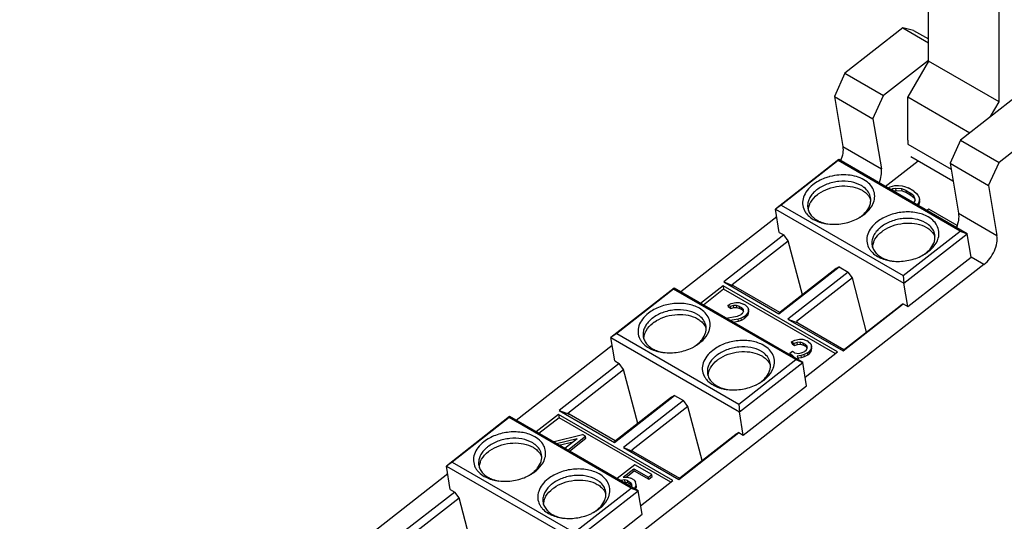
# Model space of a CAD drawing. Units: inches. Extents: x 0 to 17, y 0 to 11.
# Drawn here: x 9.4 to 11.5, y 8 to 9 of the extents above; entities that cross this region are included whole.
import ezdxf

# ---------------------------------------------------------------- set-up
doc = ezdxf.new("R2010")
doc.units = ezdxf.units.IN
doc.header["$LTSCALE"] = 0.935
doc.header["$MEASUREMENT"] = 0
doc.layers.get('0').update_dxf_attribs({"linetype": 'CONTINUOUS'})

msp = doc.modelspace()

# ---------------------------------------------------------------- linework, layer by layer
at = {"color": 7, "linetype": 'Continuous'}
for p, q in [((11.3559, 8.9539), (11.3559, 9.1725)), ((11.509, 8.8655), (11.509, 9.0841)), ((11.3008, 9.0258), (11.175, 8.9276)), ((11.3008, 9.0258), (11.3559, 8.9939)), ((11.3241, 9.0204), (11.3008, 9.0258)), ((11.3241, 9.0204), (11.3559, 9.002)), ((11.3559, 8.9554), (11.2585, 8.8793)), ((11.3559, 8.9539), (11.3113, 8.8767)), ((11.509, 8.8655), (11.3559, 8.9539)), ((11.175, 8.9276), (11.1524, 8.8773)), ((11.175, 8.9276), (11.2585, 8.8793)), ((11.1524, 8.8773), (11.1706, 8.769)), ((11.1524, 8.8773), (11.236, 8.8291)), ((11.236, 8.8291), (11.2585, 8.8793)), ((11.3113, 8.7831), (11.3113, 8.8767)), ((11.3113, 8.8767), (11.4461, 8.7989)), ((11.5513, 8.8811), (11.4256, 8.7829)), ((11.4907, 8.8338), (11.509, 8.8655)), ((11.6348, 8.8329), (11.5091, 8.7347)), ((11.236, 8.8291), (11.2541, 8.7208)), ((11.1706, 8.769), (11.2541, 8.7208)), ((11.3113, 8.7831), (11.3112, 8.7765)), ((11.3113, 8.7831), (11.3113, 8.7766)), ((11.3113, 8.7766), (11.3113, 8.7738)), ((11.3113, 8.7738), (11.4052, 8.7197)), ((11.4256, 8.7829), (11.403, 8.7326)), ((11.4256, 8.7829), (11.5091, 8.7347)), ((11.3182, 8.7473), (11.4093, 8.6947)), ((11.1617, 8.7406), (11.0246, 8.6336)), ((11.1606, 8.7385), (11.0372, 8.6421)), ((11.1606, 8.7385), (11.1617, 8.7406)), ((11.4251, 8.5858), (11.1606, 8.7385)), ((11.4401, 8.5799), (11.1617, 8.7406)), ((11.2623, 8.6825), (11.3338, 8.7383)), ((11.403, 8.7326), (11.4211, 8.6244)), ((11.403, 8.7326), (11.4865, 8.6844)), ((11.4865, 8.6844), (11.5091, 8.7347)), ((11.2682, 8.6791), (11.2733, 8.682)), ((11.2733, 8.682), (11.2835, 8.6844)), ((11.2835, 8.6844), (11.2912, 8.6849)), ((11.2912, 8.6849), (11.2991, 8.6836)), ((11.2991, 8.6836), (11.3044, 8.6822)), ((11.3044, 8.6822), (11.3124, 8.6792)), ((11.4865, 8.6844), (11.5046, 8.5762)), ((11.2077, 8.6767), (11.2124, 8.6743)), ((11.279, 8.6771), (11.2752, 8.6751)), ((11.2853, 8.6784), (11.279, 8.6771)), ((11.2797, 8.6728), (11.279, 8.6771)), ((11.2797, 8.6728), (11.286, 8.6741)), ((11.286, 8.6741), (11.2853, 8.6784)), ((11.2983, 8.6775), (11.2853, 8.6784)), ((11.286, 8.6741), (11.2991, 8.6731)), ((11.2991, 8.6731), (11.2983, 8.6775)), ((11.3077, 8.6737), (11.2983, 8.6775)), ((11.2991, 8.6731), (11.3085, 8.6693)), ((11.3085, 8.6693), (11.3077, 8.6737)), ((11.3077, 8.6737), (11.3173, 8.6682)), ((11.3085, 8.6693), (11.318, 8.6638)), ((11.3247, 8.6721), (11.3124, 8.6792)), ((11.318, 8.6638), (11.3173, 8.6682)), ((11.3243, 8.6625), (11.3173, 8.6682)), ((11.318, 8.6638), (11.325, 8.6582)), ((11.325, 8.6582), (11.3243, 8.6625)), ((11.3276, 8.654), (11.3243, 8.6625)), ((11.3247, 8.6721), (11.3303, 8.6672)), ((11.3303, 8.6672), (11.3332, 8.6639)), ((11.3332, 8.6639), (11.3362, 8.6589)), ((11.0372, 8.6421), (11.0246, 8.6336)), ((11.0372, 8.6421), (11.3017, 8.4894)), ((11.3243, 8.6468), (11.3267, 8.6496)), ((11.325, 8.6582), (11.3273, 8.6523)), ((11.3267, 8.6496), (11.3276, 8.654)), ((11.3347, 8.6466), (11.3312, 8.6428)), ((11.3343, 8.641), (11.3355, 8.6422)), ((11.3367, 8.6537), (11.3347, 8.6466)), ((11.3355, 8.6422), (11.3347, 8.6466)), ((11.3355, 8.6422), (11.3374, 8.6493)), ((11.3362, 8.6589), (11.3367, 8.6537)), ((11.3374, 8.6493), (11.3367, 8.6537)), ((11.3374, 8.6493), (11.337, 8.6545)), ((11.0331, 8.5831), (11.0246, 8.6336)), ((11.0246, 8.6336), (11.303, 8.4728)), ((11.3568, 8.6336), (11.3527, 8.6304)), ((11.418, 8.5983), (11.3568, 8.6336)), ((11.4211, 8.6244), (11.5046, 8.5762)), ((11.0275, 8.6165), (10.8195, 8.4541)), ((11.3469, 8.5964), (11.3516, 8.5939)), ((11.0428, 8.5774), (10.9126, 8.4757)), ((11.0331, 8.5831), (11.0428, 8.5774)), ((11.0521, 8.5647), (11.0428, 8.5774)), ((11.3017, 8.4894), (11.4251, 8.5858)), ((11.303, 8.4728), (11.4401, 8.5799)), ((11.4251, 8.5858), (11.4401, 8.5799)), ((11.4486, 8.5294), (11.4401, 8.5799)), ((10.931, 8.4701), (11.0521, 8.5647)), ((11.083, 8.4476), (11.0521, 8.5647)), ((11.4764, 8.5133), (9.3876, 6.882)), ((11.3115, 8.4223), (11.4486, 8.5294)), ((11.4764, 8.5133), (11.4486, 8.5294)), ((11.0323, 8.4066), (11.1626, 8.5083)), ((11.156, 8.5047), (11.0349, 8.4101)), ((11.182, 8.4971), (11.0518, 8.3954)), ((11.1626, 8.5083), (11.156, 8.5047)), ((11.1626, 8.5083), (11.182, 8.4971)), ((11.1913, 8.4843), (11.182, 8.4971)), ((11.3017, 8.4894), (11.303, 8.4728)), ((10.9126, 8.4757), (11.0323, 8.4066)), ((10.9126, 8.4757), (10.9339, 8.4674)), ((10.931, 8.4701), (10.9339, 8.4674)), ((11.1913, 8.4843), (11.0702, 8.3898)), ((11.2222, 8.3673), (11.1913, 8.4843)), ((11.3115, 8.4223), (11.303, 8.4728)), ((10.8053, 8.4623), (10.6682, 8.3552)), ((10.8042, 8.4601), (10.6808, 8.3638)), ((10.8042, 8.4601), (10.8053, 8.4623)), ((11.0687, 8.3074), (10.8042, 8.4601)), ((11.0837, 8.3016), (10.8053, 8.4623)), ((10.9113, 8.4672), (10.8627, 8.4292)), ((10.9125, 8.4599), (10.8687, 8.4257)), ((10.9113, 8.4672), (10.9125, 8.4599)), ((11.1591, 8.3241), (10.9113, 8.4672)), ((11.1543, 8.3204), (10.9125, 8.4599)), ((11.0339, 8.4097), (10.9339, 8.4674)), ((10.922, 8.4254), (10.929, 8.4293)), ((10.9228, 8.4211), (10.922, 8.4254)), ((10.922, 8.4254), (10.9275, 8.4223)), ((10.929, 8.4293), (10.9391, 8.4314)), ((10.9391, 8.4314), (10.9464, 8.4312)), ((10.9464, 8.4312), (10.9555, 8.4279)), ((10.9598, 8.4254), (10.9555, 8.4279)), ((10.9598, 8.4254), (10.9649, 8.4205)), ((11.1715, 8.3263), (11.3017, 8.428)), ((11.3017, 8.428), (11.2952, 8.4243)), ((11.3017, 8.428), (11.3115, 8.4223)), ((10.9228, 8.4211), (10.9282, 8.4179)), ((10.934, 8.4244), (10.9275, 8.4223)), ((10.9282, 8.4179), (10.9275, 8.4223)), ((10.9282, 8.4179), (10.9348, 8.4201)), ((10.9402, 8.4248), (10.934, 8.4244)), ((10.9348, 8.4201), (10.934, 8.4244)), ((10.9348, 8.4201), (10.9409, 8.4205)), ((10.9409, 8.4205), (10.9402, 8.4248)), ((10.9471, 8.4228), (10.9402, 8.4248)), ((10.9409, 8.4205), (10.9478, 8.4185)), ((10.9427, 8.4016), (10.9507, 8.4049)), ((10.9478, 8.4185), (10.9471, 8.4228)), ((10.9471, 8.4228), (10.9515, 8.4203)), ((10.9478, 8.4185), (10.9522, 8.416)), ((10.9536, 8.4072), (10.9507, 8.4049)), ((10.9522, 8.416), (10.9515, 8.4203)), ((10.9554, 8.416), (10.9515, 8.4203)), ((10.9522, 8.416), (10.9559, 8.412)), ((10.9536, 8.4072), (10.9558, 8.4119)), ((10.9558, 8.4119), (10.9554, 8.416)), ((10.9649, 8.4086), (10.9601, 8.4034)), ((10.9608, 8.3991), (10.9656, 8.4043)), ((10.9649, 8.4205), (10.9663, 8.4157)), ((10.9663, 8.4157), (10.9649, 8.4086)), ((10.9656, 8.4043), (10.9649, 8.4086)), ((10.9656, 8.4043), (10.9671, 8.4114)), ((10.9671, 8.4114), (10.9663, 8.4157)), ((11.0323, 8.4066), (11.0339, 8.4097)), ((11.0349, 8.4101), (11.0339, 8.4097)), ((11.1741, 8.3298), (11.2952, 8.4243)), ((10.8513, 8.3984), (10.856, 8.3959)), ((10.9175, 8.3975), (10.9427, 8.4016)), ((10.9437, 8.3951), (10.9265, 8.3923)), ((10.9325, 8.3889), (10.9444, 8.3907)), ((10.9503, 8.3972), (10.9437, 8.3951)), ((10.9444, 8.3907), (10.9437, 8.3951)), ((10.9444, 8.3907), (10.951, 8.3929)), ((10.9572, 8.4012), (10.9503, 8.3972)), ((10.951, 8.3929), (10.9503, 8.3972)), ((10.951, 8.3929), (10.9579, 8.3968)), ((10.9572, 8.4012), (10.9601, 8.4034)), ((10.9579, 8.3968), (10.9572, 8.4012)), ((10.9579, 8.3968), (10.9608, 8.3991)), ((10.9608, 8.3991), (10.9601, 8.4034)), ((11.0518, 8.3954), (11.1715, 8.3263)), ((11.0518, 8.3954), (11.0731, 8.387)), ((11.0702, 8.3898), (11.0731, 8.387)), ((11.0731, 8.387), (11.1731, 8.3293)), ((10.6808, 8.3638), (10.6682, 8.3552)), ((10.6808, 8.3638), (10.9453, 8.2111)), ((10.6767, 8.3047), (10.6682, 8.3552)), ((10.6682, 8.3552), (10.9466, 8.1945)), ((11.0598, 8.3459), (11.0668, 8.3498)), ((11.0606, 8.3415), (11.0598, 8.3459)), ((11.0598, 8.3459), (11.0653, 8.3427)), ((11.0606, 8.3415), (11.066, 8.3384)), ((11.0718, 8.3449), (11.0653, 8.3427)), ((11.066, 8.3384), (11.0653, 8.3427)), ((11.066, 8.3384), (11.0726, 8.3405)), ((11.0668, 8.3498), (11.077, 8.3518)), ((11.078, 8.3453), (11.0718, 8.3449)), ((11.0726, 8.3405), (11.0718, 8.3449)), ((11.0726, 8.3405), (11.0787, 8.3409)), ((11.077, 8.3518), (11.0842, 8.3516)), ((11.0787, 8.3409), (11.078, 8.3453)), ((11.0849, 8.3433), (11.078, 8.3453)), ((11.0787, 8.3409), (11.0856, 8.3389)), ((11.0842, 8.3516), (11.0933, 8.3483)), ((11.0856, 8.3389), (11.0849, 8.3433)), ((11.0849, 8.3433), (11.0893, 8.3408)), ((11.09, 8.3364), (11.0893, 8.3408)), ((11.0932, 8.3365), (11.0893, 8.3408)), ((11.0955, 8.3471), (11.0933, 8.3483)), ((11.0955, 8.3471), (11.1016, 8.3415)), ((11.1016, 8.3415), (11.1031, 8.3368)), ((10.6711, 8.3382), (10.4631, 8.1757)), ((11.0616, 8.325), (11.0557, 8.3205)), ((11.0563, 8.3174), (11.0557, 8.3205)), ((11.0557, 8.3205), (11.0601, 8.318)), ((11.0659, 8.3225), (11.0616, 8.325)), ((11.0659, 8.3225), (11.0754, 8.321)), ((11.0754, 8.321), (11.0805, 8.3221)), ((11.087, 8.3183), (11.0804, 8.3161)), ((11.0805, 8.3221), (11.0885, 8.3254)), ((11.0856, 8.3389), (11.09, 8.3364)), ((11.0939, 8.3222), (11.087, 8.3183)), ((11.0877, 8.314), (11.087, 8.3183)), ((11.0914, 8.3276), (11.0885, 8.3254)), ((11.0891, 8.2694), (11.1591, 8.3241)), ((11.09, 8.3364), (11.0937, 8.3324)), ((11.0914, 8.3276), (11.0936, 8.3323)), ((11.0936, 8.3323), (11.0932, 8.3365)), ((11.0939, 8.3222), (11.0968, 8.3245)), ((11.0946, 8.3179), (11.0939, 8.3222)), ((11.0946, 8.3179), (11.0975, 8.3202)), ((11.1016, 8.3297), (11.0968, 8.3245)), ((11.0975, 8.3202), (11.0968, 8.3245)), ((11.0975, 8.3202), (11.1023, 8.3254)), ((11.1031, 8.3368), (11.1016, 8.3297)), ((11.1023, 8.3254), (11.1016, 8.3297)), ((11.1023, 8.3254), (11.1038, 8.3324)), ((11.1038, 8.3324), (11.1031, 8.3368)), ((11.1715, 8.3263), (11.1731, 8.3293)), ((11.1741, 8.3298), (11.1731, 8.3293)), ((10.6864, 8.2991), (10.5562, 8.1974)), ((10.6767, 8.3047), (10.6864, 8.2991)), ((10.6957, 8.2864), (10.6864, 8.2991)), ((10.9453, 8.2111), (11.0687, 8.3074)), ((10.9466, 8.1945), (11.0837, 8.3016)), ((10.9905, 8.318), (10.9952, 8.3156)), ((11.0606, 8.3149), (11.0601, 8.318)), ((11.0652, 8.3131), (11.0601, 8.318)), ((11.0652, 8.3122), (11.0652, 8.3131)), ((11.0687, 8.3074), (11.0837, 8.3016)), ((11.0804, 8.3161), (11.0717, 8.3152)), ((11.0717, 8.3152), (11.0742, 8.3098)), ((11.0742, 8.3098), (11.0732, 8.3076)), ((11.0741, 8.3111), (11.0812, 8.3118)), ((11.0747, 8.3067), (11.0742, 8.3098)), ((11.0812, 8.3118), (11.0804, 8.3161)), ((11.0812, 8.3118), (11.0877, 8.314)), ((11.0922, 8.251), (11.0837, 8.3016)), ((11.0877, 8.314), (11.0946, 8.3179)), ((10.5746, 8.1918), (10.6957, 8.2864)), ((10.7266, 8.1693), (10.6957, 8.2864)), ((10.9551, 8.144), (11.0922, 8.251)), ((10.6759, 8.1283), (10.8061, 8.23)), ((10.7996, 8.2264), (10.6785, 8.1318)), ((10.8256, 8.2187), (10.6954, 8.117)), ((10.8061, 8.23), (10.7996, 8.2264)), ((10.8061, 8.23), (10.8256, 8.2187)), ((10.8349, 8.206), (10.8256, 8.2187)), ((10.5562, 8.1974), (10.6759, 8.1283)), ((10.5562, 8.1974), (10.5775, 8.1891)), ((10.5746, 8.1918), (10.5775, 8.1891)), ((10.8349, 8.206), (10.7138, 8.1114)), ((10.8658, 8.0889), (10.8349, 8.206)), ((10.9453, 8.2111), (10.9466, 8.1945)), ((10.9551, 8.144), (10.9466, 8.1945)), ((10.4489, 8.184), (10.3118, 8.0769)), ((10.4478, 8.1818), (10.3244, 8.0855)), ((10.4478, 8.1818), (10.4489, 8.184)), ((10.7123, 8.0291), (10.4478, 8.1818)), ((10.7273, 8.0232), (10.4489, 8.184)), ((10.5549, 8.1888), (10.5063, 8.1508)), ((10.5561, 8.1816), (10.5123, 8.1474)), ((10.5549, 8.1888), (10.5561, 8.1816)), ((10.8027, 8.0458), (10.5549, 8.1888)), ((10.7979, 8.042), (10.5561, 8.1816)), ((10.6775, 8.1313), (10.5775, 8.1891)), ((10.8151, 8.0479), (10.9453, 8.1496)), ((10.9453, 8.1496), (10.9388, 8.146)), ((10.9453, 8.1496), (10.9551, 8.144)), ((10.5427, 8.1298), (10.6067, 8.1452)), ((10.595, 8.1361), (10.5503, 8.1254)), ((10.5558, 8.1222), (10.5867, 8.1296)), ((10.595, 8.1361), (10.5682, 8.1151)), ((10.5747, 8.1113), (10.6132, 8.1414)), ((10.5783, 8.1092), (10.6139, 8.1371)), ((10.6132, 8.1414), (10.6067, 8.1452)), ((10.6139, 8.1371), (10.6132, 8.1414)), ((10.6759, 8.1283), (10.6775, 8.1313)), ((10.6785, 8.1318), (10.6775, 8.1313)), ((10.8177, 8.0514), (10.9388, 8.146)), ((10.4949, 8.1201), (10.4996, 8.1176)), ((10.6954, 8.117), (10.8151, 8.0479)), ((10.6954, 8.117), (10.7167, 8.1087)), ((10.7138, 8.1114), (10.7167, 8.1087)), ((10.7167, 8.1087), (10.8167, 8.051)), ((10.3244, 8.0855), (10.3118, 8.0769)), ((10.3244, 8.0855), (10.5889, 7.9328)), ((10.3203, 8.0264), (10.3118, 8.0769)), ((10.3118, 8.0769), (10.5902, 7.9162)), ((10.7198, 8.0799), (10.6819, 8.0503)), ((10.6946, 8.0528), (10.7179, 8.071)), ((10.7011, 8.053), (10.7187, 8.0667)), ((10.7187, 8.0667), (10.7179, 8.071)), ((10.7179, 8.071), (10.7495, 8.0528)), ((10.7187, 8.0667), (10.7502, 8.0485)), ((10.7568, 8.0585), (10.7198, 8.0799)), ((10.3147, 8.0598), (10.1067, 7.8974)), ((10.682, 8.0494), (10.6819, 8.0503)), ((10.6819, 8.0503), (10.6895, 8.0459)), ((10.6982, 8.0468), (10.6895, 8.0459)), ((10.6896, 8.045), (10.6895, 8.0459)), ((10.6946, 8.0528), (10.7044, 8.0531)), ((10.6948, 8.042), (10.6989, 8.0424)), ((10.6989, 8.0424), (10.6982, 8.0468)), ((10.704, 8.0454), (10.6982, 8.0468)), ((10.6989, 8.0424), (10.7047, 8.0411)), ((10.7047, 8.0411), (10.704, 8.0454)), ((10.704, 8.0454), (10.7105, 8.0416)), ((10.7044, 8.0531), (10.7113, 8.0511)), ((10.7047, 8.0411), (10.7113, 8.0373)), ((10.7113, 8.0373), (10.7105, 8.0416)), ((10.7134, 8.038), (10.7105, 8.0416)), ((10.7178, 8.0473), (10.7113, 8.0511)), ((10.7178, 8.0473), (10.7218, 8.043)), ((10.7225, 8.0387), (10.7218, 8.043)), ((10.7236, 8.0322), (10.7218, 8.043)), ((10.7327, 7.9911), (10.8027, 8.0458)), ((10.7495, 8.0528), (10.7568, 8.0585)), ((10.7502, 8.0485), (10.7495, 8.0528)), ((10.7502, 8.0485), (10.7575, 8.0542)), ((10.7575, 8.0542), (10.7568, 8.0585)), ((10.8151, 8.0479), (10.8167, 8.051)), ((10.8177, 8.0514), (10.8167, 8.051)), ((10.33, 8.0208), (10.1998, 7.9191)), ((10.3203, 8.0264), (10.33, 8.0208)), ((10.3393, 8.008), (10.33, 8.0208)), ((10.5889, 7.9328), (10.7123, 8.0291)), ((10.5902, 7.9162), (10.7273, 8.0232)), ((10.6341, 8.0397), (10.6388, 8.0372)), ((10.7113, 8.0373), (10.7139, 8.0339)), ((10.7123, 8.0291), (10.7273, 8.0232)), ((10.7127, 8.0316), (10.7138, 8.0338)), ((10.7138, 8.0338), (10.7134, 8.038)), ((10.7203, 8.0301), (10.7189, 8.0281)), ((10.7229, 8.0365), (10.7203, 8.0301)), ((10.7208, 8.027), (10.7203, 8.0301)), ((10.7214, 8.0266), (10.7236, 8.0322)), ((10.7236, 8.0322), (10.7229, 8.0365)), ((10.7358, 7.9727), (10.7273, 8.0232)), ((10.2182, 7.9135), (10.3393, 8.008)), ((10.3702, 7.891), (10.3393, 8.008)), ((10.5987, 7.8657), (10.7358, 7.9727))]:
    msp.add_line(p, q, dxfattribs=at)
for centre, radius, start, end in [((11.3796, 8.7787), 0.0685, 181.8029, 184.0361), ((11.1718, 8.5923), 0.1154, 104.57, 105.5582), ((11.1557, 8.6217), 0.0677, 127.9687, 133.1294), ((11.1606, 8.6074), 0.0729, 125.0153, 127.9699), ((11.2011, 8.6428), 0.0318, 18.5827, 22.8494), ((11.1954, 8.6631), 0.0445, 337.3431, 339.7574), ((11.1647, 8.6895), 0.0856, 303.6213, 307.93), ((11.151, 8.6782), 0.0779, 253.6428, 258.5151), ((11.1504, 8.7017), 0.1011, 261.5407, 263.2412), ((11.1568, 8.7024), 0.1007, 295.692, 297.4803), ((11.2949, 8.5413), 0.0677, 127.9687, 133.1294), ((11.2998, 8.5271), 0.0729, 125.0153, 127.9699), ((11.3403, 8.5625), 0.0318, 18.5827, 22.8494), ((11.3346, 8.5828), 0.0445, 337.3431, 339.7574), ((11.296, 8.622), 0.1007, 295.692, 297.4803), ((11.3038, 8.6091), 0.0856, 303.6213, 307.93), ((11.2902, 8.5979), 0.0779, 253.6428, 258.5151), ((11.2896, 8.6213), 0.1011, 261.5407, 263.2412), ((10.7993, 8.3434), 0.0677, 127.9687, 133.1294), ((10.8042, 8.3291), 0.0729, 125.0153, 127.9699), ((10.8447, 8.3645), 0.0318, 18.5827, 22.8494), ((10.839, 8.3848), 0.0445, 337.3431, 339.7574), ((10.8082, 8.4111), 0.0856, 303.6213, 307.93), ((10.7946, 8.3999), 0.0779, 253.6428, 258.5151), ((10.794, 8.4234), 0.1011, 261.5407, 263.2412), ((10.8004, 8.4241), 0.1007, 295.692, 297.4803), ((10.9385, 8.263), 0.0677, 127.9687, 133.1294), ((10.9434, 8.2487), 0.0729, 125.0153, 127.9699), ((10.9839, 8.2841), 0.0318, 18.5827, 22.8494), ((10.9782, 8.3044), 0.0445, 337.3431, 339.7574), ((10.9396, 8.3437), 0.1007, 295.692, 297.4803), ((10.9474, 8.3308), 0.0856, 303.6213, 307.93), ((10.9338, 8.3195), 0.0779, 253.6428, 258.5151), ((10.9332, 8.343), 0.1011, 261.5407, 263.2412), ((10.4429, 8.065), 0.0677, 127.9687, 133.1294), ((10.4478, 8.0508), 0.0729, 125.0153, 127.9699), ((10.4883, 8.0862), 0.0318, 18.5827, 22.8494), ((10.4826, 8.1065), 0.0445, 337.3431, 339.7574), ((10.4518, 8.1328), 0.0856, 303.6213, 307.93), ((10.4382, 8.1216), 0.0779, 253.6428, 258.5151), ((10.4376, 8.145), 0.1011, 261.5407, 263.2412), ((10.444, 8.1457), 0.1007, 295.692, 297.4803), ((10.5821, 7.9847), 0.0677, 127.9687, 133.1294), ((10.587, 7.9704), 0.0729, 125.0153, 127.9699), ((10.6275, 8.0058), 0.0318, 18.5827, 22.8494), ((10.6218, 8.0261), 0.0445, 337.3431, 339.7574), ((10.591, 8.0524), 0.0856, 303.6213, 307.93), ((10.5774, 8.0412), 0.0779, 253.6428, 258.5151), ((10.5768, 8.0647), 0.1011, 261.5407, 263.2412), ((10.5832, 8.0654), 0.1007, 295.692, 297.4803)]:
    msp.add_arc(centre, radius, start, end, dxfattribs=at)
for points, knots in [([(11.1706, 8.769), (11.1714, 8.7642), (11.171, 8.7536), (11.168, 8.7435), (11.1659, 8.7383)], [0, 0, 0, 0, 0.464643, 1, 1, 1, 1]), ([(11.1408, 8.7034), (11.1375, 8.7025), (11.1252, 8.6985), (11.1135, 8.6922), (11.1059, 8.6863)], [0, 0, 0, 0, 0.260589, 1, 1, 1, 1]), ([(11.2164, 8.697), (11.2061, 8.7029), (11.181, 8.7096), (11.1555, 8.7072), (11.1427, 8.7039)], [0, 0, 0, 0, 0.474133, 1, 1, 1, 1]), ([(11.2494, 8.6901), (11.2516, 8.6952), (11.2545, 8.7054), (11.2549, 8.716), (11.2541, 8.7208)], [0, 0, 0, 0, 0.535357, 1, 1, 1, 1]), ([(11.1059, 8.6863), (11.1011, 8.6826), (11.0929, 8.6745), (11.0847, 8.66), (11.0824, 8.6447), (11.0852, 8.635), (11.0874, 8.6307)], [0, 0, 0, 0, 0.284951, 0.539814, 0.772422, 1, 1, 1, 1]), ([(11.2108, 8.6844), (11.2039, 8.6883), (11.1878, 8.6937), (11.1619, 8.6944), (11.1363, 8.6885), (11.1207, 8.6802), (11.1141, 8.675)], [0, 0, 0, 0, 0.232147, 0.489444, 0.752571, 1, 1, 1, 1]), ([(11.1188, 8.6672), (11.1251, 8.6716), (11.1393, 8.6787), (11.1626, 8.684), (11.1861, 8.6838), (11.2011, 8.6798), (11.2077, 8.6767)], [0, 0, 0, 0, 0.247627, 0.508195, 0.764332, 1, 1, 1, 1]), ([(11.2172, 8.68), (11.2167, 8.6804), (11.2146, 8.682), (11.2124, 8.6834), (11.2108, 8.6844)], [0, 0, 0, 0, 0.244931, 1, 1, 1, 1]), ([(11.2372, 8.6477), (11.2389, 8.6522), (11.2407, 8.6616), (11.2377, 8.6757), (11.2292, 8.6881), (11.221, 8.6943), (11.2164, 8.697)], [0, 0, 0, 0, 0.243627, 0.479636, 0.727094, 1, 1, 1, 1]), ([(11.1094, 8.6711), (11.1067, 8.6686), (11.102, 8.6632), (11.0968, 8.6542), (11.0942, 8.6448), (11.0943, 8.6385), (11.0948, 8.6355)], [0, 0, 0, 0, 0.277758, 0.533758, 0.771967, 1, 1, 1, 1]), ([(11.0983, 8.6424), (11.099, 8.6445), (11.1031, 8.6532), (11.11, 8.6604), (11.1158, 8.6649)], [0, 0, 0, 0, 0.231523, 1, 1, 1, 1]), ([(11.2124, 8.6743), (11.2135, 8.6737), (11.2175, 8.6712), (11.2211, 8.6682), (11.2234, 8.6657)], [0, 0, 0, 0, 0.260073, 1, 1, 1, 1]), ([(11.2307, 8.6583), (11.23, 8.6624), (11.2268, 8.6707), (11.2207, 8.6772), (11.2172, 8.68)], [0, 0, 0, 0, 0.480711, 1, 1, 1, 1]), ([(11.2234, 8.6657), (11.2242, 8.6649), (11.227, 8.6617), (11.2292, 8.6581), (11.2304, 8.6552)], [0, 0, 0, 0, 0.258503, 1, 1, 1, 1]), ([(11.0961, 8.6308), (11.0961, 8.6318), (11.0963, 8.6357), (11.0972, 8.6396), (11.0983, 8.6424)], [0, 0, 0, 0, 0.244774, 1, 1, 1, 1]), ([(11.2172, 8.622), (11.2194, 8.6237), (11.2272, 8.6305), (11.2336, 8.639), (11.2365, 8.646)], [0, 0, 0, 0, 0.269478, 1, 1, 1, 1]), ([(11.2223, 8.6294), (11.2255, 8.6337), (11.2295, 8.6408), (11.2314, 8.651), (11.2311, 8.6559), (11.2307, 8.6583)], [0, 0, 0, 0, 0.52293, 0.764888, 1, 1, 1, 1]), ([(11.0874, 8.6307), (11.0877, 8.6301), (11.0892, 8.6273), (11.091, 8.6247), (11.0926, 8.6229)], [0, 0, 0, 0, 0.245432, 1, 1, 1, 1]), ([(11.0926, 8.6229), (11.0935, 8.6218), (11.0977, 8.6173), (11.1027, 8.6136), (11.1067, 8.6113)], [0, 0, 0, 0, 0.239254, 1, 1, 1, 1]), ([(11.0948, 8.6355), (11.0954, 8.6323), (11.0975, 8.6259), (11.1015, 8.6205), (11.1038, 8.618)], [0, 0, 0, 0, 0.487652, 1, 1, 1, 1]), ([(11.1038, 8.618), (11.1046, 8.6172), (11.1079, 8.6139), (11.1117, 8.6112), (11.1148, 8.6095)], [0, 0, 0, 0, 0.240675, 1, 1, 1, 1]), ([(11.2033, 8.6132), (11.204, 8.6136), (11.2068, 8.6154), (11.2096, 8.6173), (11.2115, 8.6188)], [0, 0, 0, 0, 0.254967, 1, 1, 1, 1]), ([(11.2033, 8.6131), (11.204, 8.6135), (11.207, 8.6151), (11.2099, 8.6168), (11.212, 8.6182)], [0, 0, 0, 0, 0.253647, 1, 1, 1, 1]), ([(11.2115, 8.6188), (11.2125, 8.6196), (11.2164, 8.6228), (11.22, 8.6265), (11.2223, 8.6294)], [0, 0, 0, 0, 0.259234, 1, 1, 1, 1]), ([(11.3556, 8.6166), (11.3478, 8.6211), (11.3293, 8.6272), (11.2998, 8.628), (11.2705, 8.6213), (11.2527, 8.6118), (11.2451, 8.6059)], [0, 0, 0, 0, 0.23215, 0.489444, 0.752568, 1, 1, 1, 1]), ([(11.4211, 8.6244), (11.4219, 8.6196), (11.4216, 8.6089), (11.4186, 8.5988), (11.4165, 8.5936)], [0, 0, 0, 0, 0.464643, 1, 1, 1, 1]), ([(11.1067, 8.6113), (11.108, 8.6106), (11.1132, 8.6078), (11.1188, 8.6057), (11.1231, 8.6044)], [0, 0, 0, 0, 0.240558, 1, 1, 1, 1]), ([(11.1148, 8.6095), (11.1159, 8.6088), (11.1204, 8.6064), (11.1253, 8.6046), (11.129, 8.6034)], [0, 0, 0, 0, 0.240582, 1, 1, 1, 1]), ([(11.1231, 8.6044), (11.1241, 8.6041), (11.1282, 8.603), (11.1323, 8.6022), (11.1355, 8.6017)], [0, 0, 0, 0, 0.245394, 1, 1, 1, 1]), ([(11.1385, 8.6013), (11.149, 8.6001), (11.1704, 8.6008), (11.1909, 8.6071), (11.2005, 8.6117)], [0, 0, 0, 0, 0.499946, 1, 1, 1, 1]), ([(11.2451, 8.6059), (11.2403, 8.6022), (11.2321, 8.5942), (11.2239, 8.5797), (11.2216, 8.5643), (11.2244, 8.5547), (11.2265, 8.5504)], [0, 0, 0, 0, 0.284951, 0.539814, 0.772422, 1, 1, 1, 1]), ([(11.35, 8.604), (11.3431, 8.608), (11.327, 8.6133), (11.3011, 8.614), (11.2754, 8.6082), (11.2599, 8.5999), (11.2533, 8.5947)], [0, 0, 0, 0, 0.232147, 0.489444, 0.752571, 1, 1, 1, 1]), ([(11.258, 8.5868), (11.2643, 8.5912), (11.2785, 8.5984), (11.3018, 8.6036), (11.3253, 8.6035), (11.3403, 8.5994), (11.3469, 8.5964)], [0, 0, 0, 0, 0.247627, 0.508195, 0.764332, 1, 1, 1, 1]), ([(11.3564, 8.5997), (11.3559, 8.6001), (11.3538, 8.6016), (11.3516, 8.603), (11.35, 8.604)], [0, 0, 0, 0, 0.244931, 1, 1, 1, 1]), ([(11.3764, 8.5674), (11.378, 8.5718), (11.3799, 8.5812), (11.3768, 8.5954), (11.3684, 8.6078), (11.3602, 8.6139), (11.3556, 8.6166)], [0, 0, 0, 0, 0.243627, 0.479636, 0.727094, 1, 1, 1, 1]), ([(11.3699, 8.5779), (11.3692, 8.5821), (11.366, 8.5904), (11.3599, 8.5968), (11.3564, 8.5997)], [0, 0, 0, 0, 0.480711, 1, 1, 1, 1]), ([(11.2486, 8.5907), (11.2459, 8.5882), (11.2411, 8.5829), (11.236, 8.5739), (11.2334, 8.5645), (11.2335, 8.5582), (11.234, 8.5552)], [0, 0, 0, 0, 0.277758, 0.533758, 0.771967, 1, 1, 1, 1]), ([(11.2375, 8.5621), (11.2382, 8.5641), (11.2423, 8.5728), (11.2491, 8.5801), (11.2549, 8.5846)], [0, 0, 0, 0, 0.231523, 1, 1, 1, 1]), ([(11.3516, 8.5939), (11.3527, 8.5933), (11.3566, 8.5909), (11.3603, 8.5879), (11.3626, 8.5853)], [0, 0, 0, 0, 0.260073, 1, 1, 1, 1]), ([(11.3614, 8.5491), (11.3647, 8.5533), (11.3687, 8.5604), (11.3706, 8.5706), (11.3703, 8.5756), (11.3699, 8.5779)], [0, 0, 0, 0, 0.52293, 0.764888, 1, 1, 1, 1]), ([(11.3626, 8.5853), (11.3634, 8.5845), (11.3661, 8.5814), (11.3684, 8.5777), (11.3696, 8.5748)], [0, 0, 0, 0, 0.258503, 1, 1, 1, 1]), ([(11.4764, 8.5133), (11.4812, 8.517), (11.4898, 8.5262), (11.4994, 8.5423), (11.5049, 8.5593), (11.5055, 8.5709), (11.5046, 8.5762)], [0, 0, 0, 0, 0.253562, 0.521968, 0.778394, 1, 1, 1, 1]), ([(11.234, 8.5552), (11.2346, 8.552), (11.2367, 8.5456), (11.2407, 8.5401), (11.243, 8.5376)], [0, 0, 0, 0, 0.487652, 1, 1, 1, 1]), ([(11.2353, 8.5504), (11.2353, 8.5514), (11.2355, 8.5554), (11.2364, 8.5593), (11.2375, 8.5621)], [0, 0, 0, 0, 0.244774, 1, 1, 1, 1]), ([(11.3564, 8.5416), (11.3586, 8.5433), (11.3664, 8.5501), (11.3728, 8.5587), (11.3757, 8.5656)], [0, 0, 0, 0, 0.269478, 1, 1, 1, 1]), ([(11.2265, 8.5504), (11.2269, 8.5497), (11.2284, 8.5469), (11.2302, 8.5444), (11.2318, 8.5425)], [0, 0, 0, 0, 0.245432, 1, 1, 1, 1]), ([(11.2318, 8.5425), (11.2327, 8.5414), (11.2369, 8.5369), (11.2419, 8.5333), (11.2459, 8.531)], [0, 0, 0, 0, 0.239254, 1, 1, 1, 1]), ([(11.243, 8.5376), (11.2438, 8.5368), (11.2471, 8.5336), (11.2509, 8.5309), (11.254, 8.5291)], [0, 0, 0, 0, 0.240675, 1, 1, 1, 1]), ([(11.3425, 8.5329), (11.3432, 8.5333), (11.346, 8.535), (11.3487, 8.5369), (11.3507, 8.5384)], [0, 0, 0, 0, 0.254967, 1, 1, 1, 1]), ([(11.3425, 8.5327), (11.3432, 8.5331), (11.3462, 8.5347), (11.3491, 8.5365), (11.3512, 8.5379)], [0, 0, 0, 0, 0.253647, 1, 1, 1, 1]), ([(11.3507, 8.5384), (11.3517, 8.5392), (11.3556, 8.5425), (11.3592, 8.5461), (11.3614, 8.5491)], [0, 0, 0, 0, 0.259234, 1, 1, 1, 1]), ([(11.2459, 8.531), (11.2472, 8.5302), (11.2524, 8.5275), (11.258, 8.5253), (11.2623, 8.5241)], [0, 0, 0, 0, 0.240558, 1, 1, 1, 1]), ([(11.254, 8.5291), (11.2551, 8.5285), (11.2596, 8.526), (11.2645, 8.5242), (11.2682, 8.5231)], [0, 0, 0, 0, 0.240582, 1, 1, 1, 1]), ([(11.2623, 8.5241), (11.2633, 8.5238), (11.2674, 8.5227), (11.2715, 8.5218), (11.2747, 8.5214)], [0, 0, 0, 0, 0.245394, 1, 1, 1, 1]), ([(11.2777, 8.521), (11.2882, 8.5197), (11.3096, 8.5204), (11.3301, 8.5267), (11.3397, 8.5313)], [0, 0, 0, 0, 0.499946, 1, 1, 1, 1]), ([(10.86, 8.4186), (10.8522, 8.4231), (10.8337, 8.4292), (10.8042, 8.4301), (10.7749, 8.4234), (10.7571, 8.4139), (10.7495, 8.4079)], [0, 0, 0, 0, 0.23215, 0.489444, 0.752568, 1, 1, 1, 1]), ([(10.7495, 8.4079), (10.7447, 8.4042), (10.7365, 8.3962), (10.7283, 8.3817), (10.726, 8.3664), (10.7288, 8.3567), (10.7309, 8.3524)], [0, 0, 0, 0, 0.284951, 0.539814, 0.772422, 1, 1, 1, 1]), ([(10.8543, 8.4061), (10.8475, 8.41), (10.8314, 8.4153), (10.8055, 8.4161), (10.7798, 8.4102), (10.7643, 8.4019), (10.7577, 8.3967)], [0, 0, 0, 0, 0.232147, 0.489444, 0.752571, 1, 1, 1, 1]), ([(10.7624, 8.3888), (10.7687, 8.3932), (10.7829, 8.4004), (10.8062, 8.4057), (10.8297, 8.4055), (10.8447, 8.4015), (10.8513, 8.3984)], [0, 0, 0, 0, 0.247627, 0.508195, 0.764332, 1, 1, 1, 1]), ([(10.8608, 8.4017), (10.8603, 8.4021), (10.8582, 8.4037), (10.856, 8.4051), (10.8543, 8.4061)], [0, 0, 0, 0, 0.244931, 1, 1, 1, 1]), ([(10.8808, 8.3694), (10.8824, 8.3738), (10.8843, 8.3832), (10.8812, 8.3974), (10.8728, 8.4098), (10.8646, 8.416), (10.86, 8.4186)], [0, 0, 0, 0, 0.243627, 0.479636, 0.727094, 1, 1, 1, 1]), ([(10.753, 8.3927), (10.7503, 8.3902), (10.7455, 8.3849), (10.7404, 8.3759), (10.7378, 8.3665), (10.7379, 8.3602), (10.7384, 8.3572)], [0, 0, 0, 0, 0.277758, 0.533758, 0.771967, 1, 1, 1, 1]), ([(10.7419, 8.3641), (10.7426, 8.3662), (10.7467, 8.3749), (10.7535, 8.3821), (10.7593, 8.3866)], [0, 0, 0, 0, 0.231523, 1, 1, 1, 1]), ([(10.856, 8.3959), (10.8571, 8.3953), (10.861, 8.3929), (10.8647, 8.3899), (10.867, 8.3874)], [0, 0, 0, 0, 0.260073, 1, 1, 1, 1]), ([(10.8743, 8.38), (10.8736, 8.3841), (10.8704, 8.3924), (10.8643, 8.3989), (10.8608, 8.4017)], [0, 0, 0, 0, 0.480711, 1, 1, 1, 1]), ([(10.867, 8.3874), (10.8678, 8.3866), (10.8705, 8.3834), (10.8728, 8.3797), (10.874, 8.3768)], [0, 0, 0, 0, 0.258503, 1, 1, 1, 1]), ([(10.7397, 8.3525), (10.7397, 8.3534), (10.7399, 8.3574), (10.7408, 8.3613), (10.7419, 8.3641)], [0, 0, 0, 0, 0.244774, 1, 1, 1, 1]), ([(10.8608, 8.3437), (10.863, 8.3454), (10.8708, 8.3521), (10.8772, 8.3607), (10.8801, 8.3677)], [0, 0, 0, 0, 0.269478, 1, 1, 1, 1]), ([(10.8658, 8.3511), (10.8691, 8.3554), (10.8731, 8.3625), (10.875, 8.3726), (10.8747, 8.3776), (10.8743, 8.38)], [0, 0, 0, 0, 0.52293, 0.764888, 1, 1, 1, 1]), ([(10.7309, 8.3524), (10.7313, 8.3517), (10.7328, 8.349), (10.7346, 8.3464), (10.7362, 8.3446)], [0, 0, 0, 0, 0.245432, 1, 1, 1, 1]), ([(10.7362, 8.3446), (10.7371, 8.3435), (10.7413, 8.339), (10.7463, 8.3353), (10.7503, 8.333)], [0, 0, 0, 0, 0.239254, 1, 1, 1, 1]), ([(10.7384, 8.3572), (10.739, 8.354), (10.7411, 8.3476), (10.7451, 8.3422), (10.7474, 8.3397)], [0, 0, 0, 0, 0.487652, 1, 1, 1, 1]), ([(10.7474, 8.3397), (10.7482, 8.3389), (10.7515, 8.3356), (10.7553, 8.3329), (10.7584, 8.3311)], [0, 0, 0, 0, 0.240675, 1, 1, 1, 1]), ([(10.8469, 8.3349), (10.8476, 8.3353), (10.8504, 8.337), (10.8531, 8.3389), (10.8551, 8.3405)], [0, 0, 0, 0, 0.254967, 1, 1, 1, 1]), ([(10.8469, 8.3347), (10.8476, 8.3351), (10.8506, 8.3367), (10.8535, 8.3385), (10.8556, 8.3399)], [0, 0, 0, 0, 0.253647, 1, 1, 1, 1]), ([(10.8551, 8.3405), (10.8561, 8.3413), (10.86, 8.3445), (10.8636, 8.3482), (10.8658, 8.3511)], [0, 0, 0, 0, 0.259234, 1, 1, 1, 1]), ([(10.9992, 8.3383), (10.9914, 8.3428), (10.9729, 8.3489), (10.9434, 8.3497), (10.914, 8.343), (10.8963, 8.3335), (10.8887, 8.3276)], [0, 0, 0, 0, 0.23215, 0.489444, 0.752568, 1, 1, 1, 1]), ([(10.7503, 8.333), (10.7516, 8.3323), (10.7568, 8.3295), (10.7624, 8.3274), (10.7667, 8.3261)], [0, 0, 0, 0, 0.240558, 1, 1, 1, 1]), ([(10.7584, 8.3311), (10.7595, 8.3305), (10.764, 8.3281), (10.7689, 8.3262), (10.7726, 8.3251)], [0, 0, 0, 0, 0.240582, 1, 1, 1, 1]), ([(10.7667, 8.3261), (10.7677, 8.3258), (10.7718, 8.3247), (10.7759, 8.3239), (10.7791, 8.3234)], [0, 0, 0, 0, 0.245394, 1, 1, 1, 1]), ([(10.7821, 8.323), (10.7926, 8.3217), (10.814, 8.3224), (10.8345, 8.3287), (10.8441, 8.3333)], [0, 0, 0, 0, 0.499946, 1, 1, 1, 1]), ([(10.8887, 8.3276), (10.8839, 8.3239), (10.8757, 8.3158), (10.8675, 8.3013), (10.8652, 8.286), (10.868, 8.2763), (10.8701, 8.272)], [0, 0, 0, 0, 0.284951, 0.539814, 0.772422, 1, 1, 1, 1]), ([(10.9935, 8.3257), (10.9867, 8.3296), (10.9706, 8.335), (10.9447, 8.3357), (10.919, 8.3298), (10.9035, 8.3215), (10.8968, 8.3163)], [0, 0, 0, 0, 0.232147, 0.489444, 0.752571, 1, 1, 1, 1]), ([(10.9016, 8.3085), (10.9078, 8.3129), (10.9221, 8.32), (10.9454, 8.3253), (10.9689, 8.3251), (10.9839, 8.3211), (10.9905, 8.318)], [0, 0, 0, 0, 0.247627, 0.508195, 0.764332, 1, 1, 1, 1]), ([(11, 8.3213), (10.9995, 8.3217), (10.9974, 8.3233), (10.9952, 8.3247), (10.9935, 8.3257)], [0, 0, 0, 0, 0.244931, 1, 1, 1, 1]), ([(11.02, 8.289), (11.0216, 8.2935), (11.0235, 8.3029), (11.0204, 8.317), (11.012, 8.3294), (11.0038, 8.3356), (10.9992, 8.3383)], [0, 0, 0, 0, 0.243627, 0.479636, 0.727094, 1, 1, 1, 1]), ([(11.0135, 8.2996), (11.0128, 8.3037), (11.0096, 8.3121), (11.0035, 8.3185), (11, 8.3213)], [0, 0, 0, 0, 0.480711, 1, 1, 1, 1]), ([(10.8922, 8.3124), (10.8895, 8.3099), (10.8847, 8.3045), (10.8796, 8.2955), (10.877, 8.2861), (10.8771, 8.2798), (10.8776, 8.2768)], [0, 0, 0, 0, 0.277758, 0.533758, 0.771967, 1, 1, 1, 1]), ([(10.8811, 8.2837), (10.8818, 8.2858), (10.8859, 8.2945), (10.8927, 8.3017), (10.8985, 8.3062)], [0, 0, 0, 0, 0.231523, 1, 1, 1, 1]), ([(10.9952, 8.3156), (10.9963, 8.315), (11.0002, 8.3125), (11.0039, 8.3095), (11.0062, 8.307)], [0, 0, 0, 0, 0.260073, 1, 1, 1, 1]), ([(11.005, 8.2708), (11.0083, 8.275), (11.0123, 8.2821), (11.0142, 8.2923), (11.0139, 8.2972), (11.0135, 8.2996)], [0, 0, 0, 0, 0.52293, 0.764888, 1, 1, 1, 1]), ([(11.0062, 8.307), (11.007, 8.3062), (11.0097, 8.303), (11.012, 8.2994), (11.0132, 8.2965)], [0, 0, 0, 0, 0.258503, 1, 1, 1, 1]), ([(10.8776, 8.2768), (10.8782, 8.2736), (10.8803, 8.2672), (10.8843, 8.2618), (10.8866, 8.2593)], [0, 0, 0, 0, 0.487652, 1, 1, 1, 1]), ([(10.8789, 8.2721), (10.8789, 8.2731), (10.8791, 8.277), (10.88, 8.2809), (10.8811, 8.2837)], [0, 0, 0, 0, 0.244774, 1, 1, 1, 1]), ([(11, 8.2633), (11.0022, 8.265), (11.01, 8.2718), (11.0164, 8.2803), (11.0193, 8.2873)], [0, 0, 0, 0, 0.269478, 1, 1, 1, 1]), ([(10.8701, 8.272), (10.8705, 8.2714), (10.872, 8.2686), (10.8738, 8.266), (10.8754, 8.2642)], [0, 0, 0, 0, 0.245432, 1, 1, 1, 1]), ([(10.8754, 8.2642), (10.8763, 8.2631), (10.8805, 8.2586), (10.8855, 8.2549), (10.8895, 8.2526)], [0, 0, 0, 0, 0.239254, 1, 1, 1, 1]), ([(10.8866, 8.2593), (10.8874, 8.2585), (10.8907, 8.2552), (10.8945, 8.2525), (10.8976, 8.2508)], [0, 0, 0, 0, 0.240675, 1, 1, 1, 1]), ([(10.9861, 8.2545), (10.9868, 8.2549), (10.9896, 8.2567), (10.9923, 8.2586), (10.9943, 8.2601)], [0, 0, 0, 0, 0.254967, 1, 1, 1, 1]), ([(10.9861, 8.2544), (10.9868, 8.2548), (10.9898, 8.2564), (10.9927, 8.2581), (10.9948, 8.2595)], [0, 0, 0, 0, 0.253647, 1, 1, 1, 1]), ([(10.9943, 8.2601), (10.9953, 8.2609), (10.9992, 8.2641), (11.0027, 8.2678), (11.005, 8.2708)], [0, 0, 0, 0, 0.259234, 1, 1, 1, 1]), ([(10.8895, 8.2526), (10.8908, 8.2519), (10.896, 8.2491), (10.9015, 8.247), (10.9059, 8.2457)], [0, 0, 0, 0, 0.240558, 1, 1, 1, 1]), ([(10.8976, 8.2508), (10.8987, 8.2501), (10.9032, 8.2477), (10.9081, 8.2459), (10.9118, 8.2447)], [0, 0, 0, 0, 0.240582, 1, 1, 1, 1]), ([(10.9059, 8.2457), (10.9069, 8.2454), (10.911, 8.2443), (10.9151, 8.2435), (10.9183, 8.243)], [0, 0, 0, 0, 0.245394, 1, 1, 1, 1]), ([(10.9213, 8.2426), (10.9318, 8.2414), (10.9532, 8.2421), (10.9737, 8.2484), (10.9833, 8.253)], [0, 0, 0, 0, 0.499946, 1, 1, 1, 1]), ([(10.5036, 8.1403), (10.4958, 8.1448), (10.4773, 8.1509), (10.4478, 8.1517), (10.4184, 8.145), (10.4007, 8.1355), (10.3931, 8.1296)], [0, 0, 0, 0, 0.23215, 0.489444, 0.752568, 1, 1, 1, 1]), ([(10.3931, 8.1296), (10.3883, 8.1259), (10.3801, 8.1178), (10.3719, 8.1034), (10.3696, 8.088), (10.3724, 8.0784), (10.3745, 8.0741)], [0, 0, 0, 0, 0.284951, 0.539814, 0.772422, 1, 1, 1, 1]), ([(10.4979, 8.1277), (10.4911, 8.1317), (10.475, 8.137), (10.4491, 8.1377), (10.4234, 8.1319), (10.4079, 8.1235), (10.4012, 8.1184)], [0, 0, 0, 0, 0.232147, 0.489444, 0.752571, 1, 1, 1, 1]), ([(10.406, 8.1105), (10.4122, 8.1149), (10.4265, 8.122), (10.4498, 8.1273), (10.4733, 8.1272), (10.4883, 8.1231), (10.4949, 8.1201)], [0, 0, 0, 0, 0.247627, 0.508195, 0.764332, 1, 1, 1, 1]), ([(10.5044, 8.1234), (10.5039, 8.1238), (10.5018, 8.1253), (10.4996, 8.1267), (10.4979, 8.1277)], [0, 0, 0, 0, 0.244931, 1, 1, 1, 1]), ([(10.5244, 8.0911), (10.526, 8.0955), (10.5279, 8.1049), (10.5248, 8.1191), (10.5164, 8.1315), (10.5082, 8.1376), (10.5036, 8.1403)], [0, 0, 0, 0, 0.243627, 0.479636, 0.727094, 1, 1, 1, 1]), ([(10.3966, 8.1144), (10.3939, 8.1119), (10.3891, 8.1066), (10.384, 8.0975), (10.3814, 8.0882), (10.3815, 8.0819), (10.382, 8.0789)], [0, 0, 0, 0, 0.277758, 0.533758, 0.771967, 1, 1, 1, 1]), ([(10.3855, 8.0857), (10.3862, 8.0878), (10.3903, 8.0965), (10.3971, 8.1037), (10.4029, 8.1083)], [0, 0, 0, 0, 0.231523, 1, 1, 1, 1]), ([(10.4996, 8.1176), (10.5007, 8.117), (10.5046, 8.1145), (10.5083, 8.1115), (10.5106, 8.109)], [0, 0, 0, 0, 0.260073, 1, 1, 1, 1]), ([(10.5179, 8.1016), (10.5172, 8.1057), (10.514, 8.1141), (10.5079, 8.1205), (10.5044, 8.1234)], [0, 0, 0, 0, 0.480711, 1, 1, 1, 1]), ([(10.5106, 8.109), (10.5114, 8.1082), (10.5141, 8.105), (10.5164, 8.1014), (10.5176, 8.0985)], [0, 0, 0, 0, 0.258503, 1, 1, 1, 1]), ([(10.3833, 8.0741), (10.3833, 8.0751), (10.3835, 8.079), (10.3844, 8.0829), (10.3855, 8.0857)], [0, 0, 0, 0, 0.244774, 1, 1, 1, 1]), ([(10.5044, 8.0653), (10.5066, 8.067), (10.5144, 8.0738), (10.5208, 8.0824), (10.5237, 8.0893)], [0, 0, 0, 0, 0.269478, 1, 1, 1, 1]), ([(10.5094, 8.0728), (10.5127, 8.077), (10.5167, 8.0841), (10.5186, 8.0943), (10.5183, 8.0992), (10.5179, 8.1016)], [0, 0, 0, 0, 0.52293, 0.764888, 1, 1, 1, 1]), ([(10.3745, 8.0741), (10.3749, 8.0734), (10.3764, 8.0706), (10.3782, 8.068), (10.3798, 8.0662)], [0, 0, 0, 0, 0.245432, 1, 1, 1, 1]), ([(10.3798, 8.0662), (10.3807, 8.0651), (10.3849, 8.0606), (10.3899, 8.057), (10.3939, 8.0546)], [0, 0, 0, 0, 0.239254, 1, 1, 1, 1]), ([(10.382, 8.0789), (10.3826, 8.0757), (10.3847, 8.0693), (10.3887, 8.0638), (10.391, 8.0613)], [0, 0, 0, 0, 0.487652, 1, 1, 1, 1]), ([(10.4987, 8.0621), (10.4997, 8.0629), (10.5036, 8.0661), (10.5071, 8.0698), (10.5094, 8.0728)], [0, 0, 0, 0, 0.259234, 1, 1, 1, 1]), ([(10.6428, 8.0599), (10.635, 8.0644), (10.6165, 8.0705), (10.587, 8.0714), (10.5576, 8.0647), (10.5398, 8.0552), (10.5323, 8.0492)], [0, 0, 0, 0, 0.23215, 0.489444, 0.752568, 1, 1, 1, 1]), ([(10.391, 8.0613), (10.3918, 8.0605), (10.3951, 8.0573), (10.3989, 8.0545), (10.402, 8.0528)], [0, 0, 0, 0, 0.240675, 1, 1, 1, 1]), ([(10.3939, 8.0546), (10.3952, 8.0539), (10.4004, 8.0511), (10.4059, 8.049), (10.4103, 8.0478)], [0, 0, 0, 0, 0.240558, 1, 1, 1, 1]), ([(10.402, 8.0528), (10.4031, 8.0522), (10.4076, 8.0497), (10.4125, 8.0479), (10.4162, 8.0468)], [0, 0, 0, 0, 0.240582, 1, 1, 1, 1]), ([(10.4103, 8.0478), (10.4113, 8.0475), (10.4154, 8.0464), (10.4195, 8.0455), (10.4227, 8.0451)], [0, 0, 0, 0, 0.245394, 1, 1, 1, 1]), ([(10.4257, 8.0447), (10.4362, 8.0434), (10.4576, 8.0441), (10.4781, 8.0504), (10.4876, 8.055)], [0, 0, 0, 0, 0.499946, 1, 1, 1, 1]), ([(10.4905, 8.0565), (10.4912, 8.057), (10.494, 8.0587), (10.4967, 8.0606), (10.4987, 8.0621)], [0, 0, 0, 0, 0.254967, 1, 1, 1, 1]), ([(10.4905, 8.0564), (10.4912, 8.0568), (10.4942, 8.0584), (10.4971, 8.0602), (10.4992, 8.0616)], [0, 0, 0, 0, 0.253647, 1, 1, 1, 1]), ([(10.5323, 8.0492), (10.5275, 8.0455), (10.5193, 8.0375), (10.5111, 8.023), (10.5088, 8.0077), (10.5116, 7.998), (10.5137, 7.9937)], [0, 0, 0, 0, 0.284951, 0.539814, 0.772422, 1, 1, 1, 1]), ([(10.6371, 8.0474), (10.6303, 8.0513), (10.6142, 8.0566), (10.5883, 8.0574), (10.5626, 8.0515), (10.5471, 8.0432), (10.5404, 8.038)], [0, 0, 0, 0, 0.232147, 0.489444, 0.752571, 1, 1, 1, 1]), ([(10.5452, 8.0301), (10.5514, 8.0345), (10.5657, 8.0417), (10.589, 8.047), (10.6125, 8.0468), (10.6275, 8.0428), (10.6341, 8.0397)], [0, 0, 0, 0, 0.247627, 0.508195, 0.764332, 1, 1, 1, 1]), ([(10.6436, 8.043), (10.6431, 8.0434), (10.641, 8.045), (10.6388, 8.0464), (10.6371, 8.0474)], [0, 0, 0, 0, 0.244931, 1, 1, 1, 1]), ([(10.6636, 8.0107), (10.6652, 8.0151), (10.667, 8.0245), (10.664, 8.0387), (10.6556, 8.0511), (10.6474, 8.0573), (10.6428, 8.0599)], [0, 0, 0, 0, 0.243627, 0.479636, 0.727094, 1, 1, 1, 1]), ([(10.6571, 8.0213), (10.6564, 8.0254), (10.6532, 8.0337), (10.6471, 8.0402), (10.6436, 8.043)], [0, 0, 0, 0, 0.480711, 1, 1, 1, 1]), ([(10.5358, 8.034), (10.5331, 8.0315), (10.5283, 8.0262), (10.5232, 8.0172), (10.5206, 8.0078), (10.5207, 8.0015), (10.5212, 7.9985)], [0, 0, 0, 0, 0.277758, 0.533758, 0.771967, 1, 1, 1, 1]), ([(10.5247, 8.0054), (10.5254, 8.0075), (10.5295, 8.0162), (10.5363, 8.0234), (10.5421, 8.0279)], [0, 0, 0, 0, 0.231523, 1, 1, 1, 1]), ([(10.6388, 8.0372), (10.6399, 8.0366), (10.6438, 8.0342), (10.6475, 8.0312), (10.6498, 8.0287)], [0, 0, 0, 0, 0.260073, 1, 1, 1, 1]), ([(10.6486, 7.9924), (10.6519, 7.9967), (10.6559, 8.0038), (10.6577, 8.0139), (10.6575, 8.0189), (10.6571, 8.0213)], [0, 0, 0, 0, 0.52293, 0.764888, 1, 1, 1, 1]), ([(10.6498, 8.0287), (10.6506, 8.0279), (10.6533, 8.0247), (10.6556, 8.021), (10.6568, 8.0181)], [0, 0, 0, 0, 0.258503, 1, 1, 1, 1]), ([(10.5212, 7.9985), (10.5217, 7.9953), (10.5239, 7.9889), (10.5279, 7.9835), (10.5302, 7.981)], [0, 0, 0, 0, 0.487652, 1, 1, 1, 1]), ([(10.5225, 7.9938), (10.5225, 7.9947), (10.5227, 7.9987), (10.5236, 8.0026), (10.5247, 8.0054)], [0, 0, 0, 0, 0.244774, 1, 1, 1, 1]), ([(10.6436, 7.985), (10.6458, 7.9867), (10.6536, 7.9934), (10.66, 8.002), (10.6629, 8.009)], [0, 0, 0, 0, 0.269478, 1, 1, 1, 1]), ([(10.5137, 7.9937), (10.5141, 7.993), (10.5156, 7.9903), (10.5174, 7.9877), (10.519, 7.9859)], [0, 0, 0, 0, 0.245432, 1, 1, 1, 1]), ([(10.519, 7.9859), (10.5199, 7.9848), (10.5241, 7.9803), (10.5291, 7.9766), (10.5331, 7.9743)], [0, 0, 0, 0, 0.239254, 1, 1, 1, 1]), ([(10.5302, 7.981), (10.531, 7.9802), (10.5343, 7.9769), (10.5381, 7.9742), (10.5412, 7.9724)], [0, 0, 0, 0, 0.240675, 1, 1, 1, 1]), ([(10.6297, 7.9762), (10.6304, 7.9766), (10.6332, 7.9783), (10.6359, 7.9802), (10.6379, 7.9818)], [0, 0, 0, 0, 0.254967, 1, 1, 1, 1]), ([(10.6297, 7.976), (10.6304, 7.9764), (10.6334, 7.978), (10.6363, 7.9798), (10.6384, 7.9812)], [0, 0, 0, 0, 0.253647, 1, 1, 1, 1]), ([(10.6379, 7.9818), (10.6389, 7.9826), (10.6428, 7.9858), (10.6463, 7.9895), (10.6486, 7.9924)], [0, 0, 0, 0, 0.259234, 1, 1, 1, 1]), ([(10.5331, 7.9743), (10.5344, 7.9736), (10.5396, 7.9708), (10.5451, 7.9687), (10.5494, 7.9674)], [0, 0, 0, 0, 0.240558, 1, 1, 1, 1]), ([(10.5412, 7.9724), (10.5423, 7.9718), (10.5468, 7.9694), (10.5517, 7.9675), (10.5554, 7.9664)], [0, 0, 0, 0, 0.240582, 1, 1, 1, 1]), ([(10.5494, 7.9674), (10.5504, 7.9671), (10.5545, 7.966), (10.5587, 7.9652), (10.5619, 7.9647)], [0, 0, 0, 0, 0.245394, 1, 1, 1, 1]), ([(10.5649, 7.9643), (10.5754, 7.963), (10.5968, 7.9638), (10.6173, 7.97), (10.6268, 7.9746)], [0, 0, 0, 0, 0.499946, 1, 1, 1, 1])]:
    msp.add_open_spline(points, degree=3, knots=knots, dxfattribs=at)

doc.saveas('drawing.dxf')
